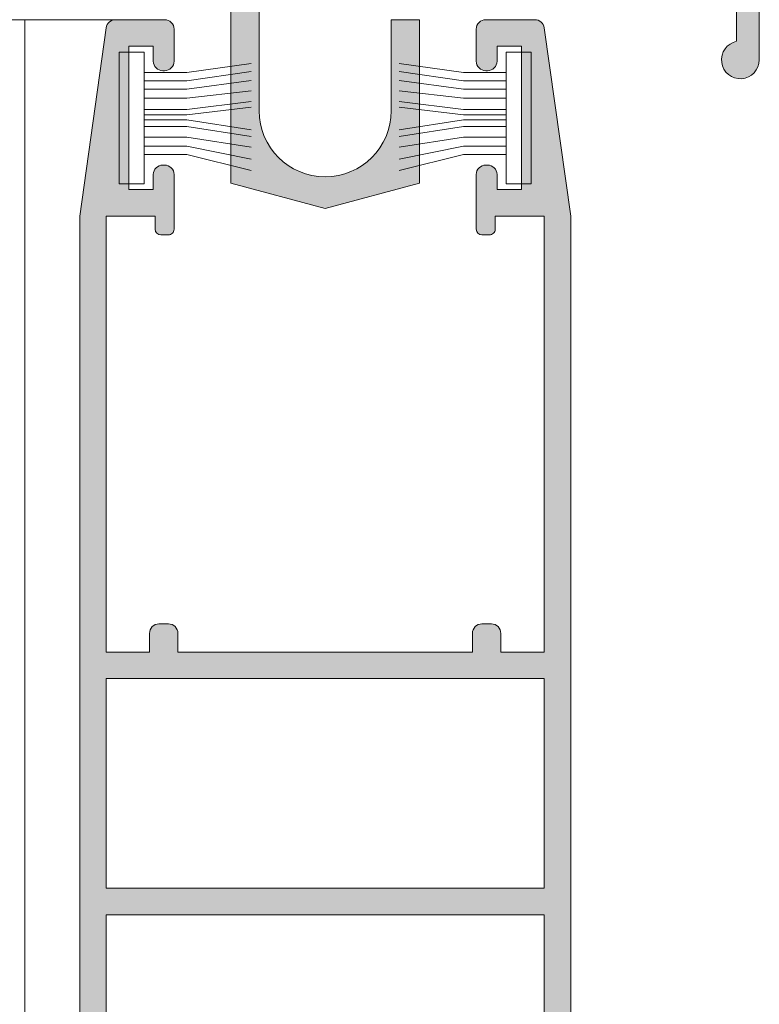
# Model space of a CAD drawing. Units: millimetres. Extents: x 2080 to 3440, y -1451 to 1041.
# Drawn here: x 2586 to 2596, y 892 to 905 of the extents above; entities that cross this region are included whole.
import ezdxf

# ---------------------------------------------------------------- set-up
doc = ezdxf.new("R2010")
doc.units = ezdxf.units.MM
doc.layers.get('0').update_dxf_attribs({"lineweight": 9})
for name, color, linetype, lineweight in [('00_ANOTACIONES', 250, 'Continuous', 9), ('00_ICONOS', 7, 'Continuous', 5), ('aux.', 7, 'Continuous', 15), ('perfiles', 7, 'Continuous', 15), ('Sombreado perfiles', 254, 'Continuous', 15)]:
    doc.layers.add(name, color=color, linetype=linetype, lineweight=lineweight)

# ---------------------------------------------------------------- blocks, each defined once
blk = doc.blocks.new('950030')
at = {"color": 8}
for p, q in [((-6700.567427959588, -2110.256331029448), (-6698.307887073145, -2110.256331029448)), ((-6700.567427959588, -2110.702842834922), (-6698.307887073145, -2110.702842834922)), ((-6700.567427959588, -2111.171677883736), (-6698.307887073145, -2111.171677883736)), ((-6700.567427959588, -2111.729815684801), (-6698.307887073145, -2111.729815684801)), ((-6700.567427959588, -2112.08541888656), (-6698.307887073145, -2112.08541888656)), ((-6700.567427959588, -2112.645162539087), (-6698.307887073145, -2112.645162539087)), ((-6700.567427959588, -2113.237924269484), (-6698.307887073145, -2113.237924269484)), ((-6700.567427959588, -2114.599782929245), (-6698.307887073145, -2114.599782929245))]:
    blk.add_line(p, q, dxfattribs=at)
blk.add_lwpolyline([(-6701.882492846038, -2108.70480107661), (-6701.882492846038, -2115.682165391763), (-6700.567427959588, -2115.682165391763), (-6700.567427959588, -2108.70480107661)], close=True, dxfattribs=at)
for points in [[(-6698.307887073145, -2110.256331029448), (-6694.892347569325, -2109.404818549638)], [(-6698.307887073145, -2110.702842834922), (-6694.892347569325, -2109.999941158714)], [(-6698.307887073145, -2111.171677883736), (-6694.892347569325, -2110.637402781294)], [(-6698.307887073145, -2111.729815684801), (-6694.892347569325, -2111.199867862137)], [(-6698.307887073145, -2112.08541888656), (-6694.892347569325, -2111.555471063895)], [(-6700.567427959588, -2112.348830795892), (-6698.307887073145, -2112.348830795892), (-6694.892347569325, -2112.764782733031)], [(-6698.307887073145, -2112.645162539087), (-6694.892347569325, -2113.061114476228)], [(-6698.307887073145, -2113.237924269484), (-6694.892347569325, -2113.627597921683)], [(-6700.567427959588, -2113.706759318298), (-6698.307887073145, -2113.706759318298), (-6694.892347569325, -2114.179698753684)], [(-6700.567427959588, -2114.153271123771), (-6698.307887073145, -2114.153271123771), (-6694.892347569325, -2114.650628025862)], [(-6698.307887073145, -2114.599782929245), (-6694.892347569325, -2115.069167959584)]]:
    blk.add_lwpolyline(points, dxfattribs=at)
blk = doc.blocks.new('Cor-2010')
at = {"layer": 'Sombreado perfiles'}
h = blk.add_hatch(color=256, dxfattribs=at)
edge = h.paths.add_edge_path()
edge.add_line((1458.740891439136, 958.5522202182283), (1462.517400326593, 957.5403077116254))
edge.add_arc((1462.387990804041, 957.0573447984809), 0.499999999999975, -6.480149750132114e-12, 74.99999999999119, ccw=False)
edge.add_line((1462.887990804041, 957.0573447984808), (1462.887990804041, 953.301394900681))
edge.add_arc((1462.637990804041, 953.3013949006811), 0.25, 101.53695903280538, 359.999999999987, ccw=False)
edge.add_line((1462.587990804041, 953.5463438749593), (1462.587990804041, 957.0573447984808))
edge.add_arc((1462.387990804041, 957.0573447984807), 0.1999999999999886, 1.628443996909413e-11, 75.00000000002213)
edge.add_line((1462.439754613062, 957.2505299637386), (1458.565891439136, 958.2885284727807))
edge.add_line((1458.565891439136, 958.2885284727807), (1456.579714295901, 957.7563339112259))
edge.add_arc((1456.540891439136, 957.9012227851692), 0.1500000000000221, 104.99999999999221, 284.9999999999922, ccw=False)
edge.add_line((1456.502068582371, 958.0461116591126), (1458.390891439136, 958.5522202182285))
edge.add_line((1458.390891439136, 958.5522202182285), (1458.440891439136, 958.6022202182285))
edge.add_line((1458.440891439136, 958.6022202182285), (1458.390891439136, 958.6522202182284))
edge.add_line((1458.390891439136, 958.6522202182284), (1458.440891439136, 958.7022202182285))
edge.add_line((1458.440891439136, 958.7022202182285), (1458.390891439136, 958.7522202182284))
edge.add_line((1458.390891439136, 958.7522202182284), (1458.440891439136, 958.8022202182285))
edge.add_line((1458.440891439136, 958.8022202182285), (1458.390891439136, 958.8522202182285))
edge.add_line((1458.390891439136, 958.8522202182285), (1458.440891439136, 958.9022202182284))
edge.add_line((1458.440891439136, 958.9022202182284), (1458.390891439136, 958.9522202182285))
edge.add_line((1458.390891439136, 958.9522202182285), (1458.440891439136, 959.0022202182284))
edge.add_line((1458.440891439136, 959.0022202182284), (1458.390891439136, 959.0522202182284))
edge.add_line((1458.390891439136, 959.0522202182284), (1458.440891439136, 959.1022202182285))
edge.add_line((1458.440891439136, 959.1022202182285), (1458.390891439136, 959.1522202182284))
edge.add_line((1458.390891439136, 959.1522202182284), (1458.440891439136, 959.2022202182284))
edge.add_line((1458.440891439136, 959.2022202182284), (1458.390891439136, 959.2522202182283))
edge.add_line((1458.390891439136, 959.2522202182284), (1458.440891439136, 959.3022202182284))
edge.add_line((1458.440891439136, 959.3022202182284), (1458.390891439136, 959.3522202182285))
edge.add_line((1458.390891439136, 959.3522202182285), (1458.440891439136, 959.4022202182284))
edge.add_line((1458.440891439136, 959.4022202182284), (1458.390891439136, 959.4522202182284))
edge.add_line((1458.390891439136, 959.4522202182284), (1458.440891439136, 959.5022202182284))
edge.add_line((1458.440891439136, 959.5022202182284), (1458.390891439136, 959.5522202182284))
edge.add_line((1458.390891439136, 959.5522202182284), (1458.440891439136, 959.6022202182285))
edge.add_line((1458.440891439136, 959.6022202182285), (1458.390891439136, 959.6522202182284))
edge.add_line((1458.390891439136, 959.6522202182284), (1458.440891439136, 959.7022202182284))
edge.add_line((1458.440891439136, 959.7022202182284), (1458.390891439136, 959.7522202182284))
edge.add_line((1458.390891439136, 959.7522202182284), (1458.440891439136, 959.8022202182284))
edge.add_line((1458.440891439136, 959.8022202182284), (1458.390891439136, 959.8522202182284))
edge.add_line((1458.390891439136, 959.8522202182284), (1458.440891439136, 959.9022202182284))
edge.add_line((1458.440891439136, 959.9022202182284), (1458.390891439136, 959.9522202182284))
edge.add_line((1458.390891439136, 959.9522202182284), (1458.440891439136, 960.0022202182283))
edge.add_line((1458.440891439136, 960.0022202182283), (1458.390891439136, 960.0522202182283))
edge.add_line((1458.390891439136, 960.0522202182284), (1458.440891439136, 960.1022202182284))
edge.add_line((1458.440891439136, 960.1022202182284), (1458.390891439136, 960.1522202182284))
edge.add_line((1458.390891439136, 960.1522202182284), (1458.440891439136, 960.2022202182284))
edge.add_line((1458.440891439136, 960.2022202182284), (1458.390891439136, 960.2522202182283))
edge.add_line((1458.390891439136, 960.2522202182283), (1458.440891439136, 960.3022202182284))
edge.add_line((1458.440891439136, 960.3022202182284), (1458.390891439136, 960.3522202182284))
edge.add_line((1458.390891439136, 960.3522202182284), (1458.440891439136, 960.4022202182284))
edge.add_line((1458.440891439136, 960.4022202182284), (1458.390891439136, 960.4522202182284))
edge.add_line((1458.390891439136, 960.4522202182284), (1458.440891439136, 960.5022202182283))
edge.add_line((1458.440891439136, 960.5022202182283), (1458.390891439136, 960.5522202182284))
edge.add_line((1458.390891439136, 960.5522202182284), (1458.440891439136, 960.6022202182284))
edge.add_line((1458.440891439136, 960.6022202182284), (1458.390891439136, 960.6522202182283))
edge.add_line((1458.390891439136, 960.6522202182283), (1458.440891439136, 960.7022202182284))
edge.add_line((1458.440891439136, 960.7022202182284), (1458.390891439136, 960.7522202182283))
edge.add_line((1458.390891439136, 960.7522202182283), (1458.440891439136, 960.8022202182283))
edge.add_line((1458.440891439136, 960.8022202182283), (1458.390891439136, 960.8522202182282))
edge.add_line((1458.390891439136, 960.8522202182284), (1458.440891439136, 960.9022202182283))
edge.add_line((1458.440891439136, 960.9022202182283), (1458.390891439136, 960.9522202182284))
edge.add_line((1458.390891439136, 960.9522202182284), (1458.440891439136, 961.0022202182283))
edge.add_line((1458.440891439136, 961.0022202182283), (1458.390891439136, 961.0522202182283))
edge.add_line((1458.390891439136, 961.0522202182283), (1458.440891439136, 961.1022202182284))
edge.add_line((1458.440891439136, 961.1022202182284), (1458.390891439136, 961.1522202182283))
edge.add_line((1458.390891439136, 961.1522202182283), (1458.440891439136, 961.2022202182284))
edge.add_line((1458.440891439136, 961.2022202182284), (1458.390891439136, 961.2522202182283))
edge.add_line((1458.390891439136, 961.2522202182283), (1458.440891439136, 961.3022202182283))
edge.add_line((1458.440891439136, 961.3022202182283), (1458.390891439136, 961.3522202182284))
edge.add_line((1458.390891439136, 961.3522202182284), (1458.440891439136, 961.4022202182283))
edge.add_line((1458.440891439136, 961.4022202182283), (1458.390891439136, 961.4522202182283))
edge.add_line((1458.390891439136, 961.4522202182283), (1458.390891439136, 961.5522202182283))
edge.add_line((1458.390891439136, 961.5522202182283), (1458.490891439136, 961.5522202182283))
edge.add_arc((1458.490891439136, 961.3022202182283), 0.2500000000000284, 6.480149750132114e-12, 90, ccw=False)
edge.add_line((1458.740891439136, 961.3022202182283), (1458.740891439136, 958.5522202182283))
at = {"layer": 'perfiles'}
blk.add_lwpolyline([(1458.740891439136, 958.5522202182283), (1462.517400326593, 957.5403077116254, -0.3394542588633767), (1462.887990804041, 957.0573447984808), (1462.887990804041, 953.301394900681, -2.107491029663507), (1462.587990804041, 953.5463438749593), (1462.587990804041, 957.0573447984808, 0.339454258863376), (1462.439754613062, 957.2505299637386), (1458.565891439136, 958.2885284727807), (1456.579714295901, 957.7563339112259, -0.9999999999999989), (1456.502068582371, 958.0461116591126), (1458.390891439136, 958.5522202182285), (1458.440891439136, 958.6022202182285), (1458.390891439136, 958.6522202182284), (1458.440891439136, 958.7022202182285), (1458.390891439136, 958.7522202182284), (1458.440891439136, 958.8022202182285), (1458.390891439136, 958.8522202182285), (1458.440891439136, 958.9022202182284), (1458.390891439136, 958.9522202182285), (1458.440891439136, 959.0022202182284), (1458.390891439136, 959.0522202182284), (1458.440891439136, 959.1022202182285), (1458.390891439136, 959.1522202182284), (1458.440891439136, 959.2022202182284), (1458.390891439136, 959.2522202182284), (1458.440891439136, 959.3022202182284), (1458.390891439136, 959.3522202182285), (1458.440891439136, 959.4022202182284), (1458.390891439136, 959.4522202182284), (1458.440891439136, 959.5022202182284), (1458.390891439136, 959.5522202182284), (1458.440891439136, 959.6022202182285), (1458.390891439136, 959.6522202182284), (1458.440891439136, 959.7022202182284), (1458.390891439136, 959.7522202182284), (1458.440891439136, 959.8022202182284), (1458.390891439136, 959.8522202182284), (1458.440891439136, 959.9022202182284), (1458.390891439136, 959.9522202182284), (1458.440891439136, 960.0022202182283), (1458.390891439136, 960.0522202182284), (1458.440891439136, 960.1022202182284), (1458.390891439136, 960.1522202182284), (1458.440891439136, 960.2022202182284), (1458.390891439136, 960.2522202182283), (1458.440891439136, 960.3022202182284), (1458.390891439136, 960.3522202182284), (1458.440891439136, 960.4022202182284), (1458.390891439136, 960.4522202182284), (1458.440891439136, 960.5022202182283), (1458.390891439136, 960.5522202182284), (1458.440891439136, 960.6022202182284), (1458.390891439136, 960.6522202182283), (1458.440891439136, 960.7022202182284), (1458.390891439136, 960.7522202182283), (1458.440891439136, 960.8022202182283), (1458.390891439136, 960.8522202182284), (1458.440891439136, 960.9022202182283), (1458.390891439136, 960.9522202182284), (1458.440891439136, 961.0022202182283), (1458.390891439136, 961.0522202182283), (1458.440891439136, 961.1022202182284), (1458.390891439136, 961.1522202182283), (1458.440891439136, 961.2022202182284), (1458.390891439136, 961.2522202182283), (1458.440891439136, 961.3022202182283), (1458.390891439136, 961.3522202182284), (1458.440891439136, 961.4022202182283), (1458.390891439136, 961.4522202182283), (1458.390891439136, 961.5522202182283), (1458.490891439136, 961.5522202182283, -0.4142135623730608), (1458.740891439136, 961.3022202182283)], format="xyb", close=True, dxfattribs=at)
blk = doc.blocks.new('Cor-2004')
at = {"layer": 'Sombreado perfiles'}
h = blk.add_hatch(color=256, dxfattribs=at)
edge = h.paths.add_edge_path()
edge.add_line((1389.98508534001, 858.5194519754201), (1389.98508534001, 864.4345154848811))
edge.add_line((1389.98508534001, 864.4345154848811), (1388.73508534001, 864.76945197542))
edge.add_line((1388.73508534001, 864.76945197542), (1387.48508534001, 864.4345154848811))
edge.add_line((1387.48508534001, 864.4345154848811), (1387.48508534001, 858.5194519754201))
edge.add_line((1387.48508534001, 858.5194519754201), (1384.11008534001, 858.5194519754201))
edge.add_line((1384.11008534001, 858.5194519754201), (1384.11008534001, 863.2944519754201))
edge.add_arc((1384.11008534001, 863.46945197542), 0.1750000000000114, 270, 450)
edge.add_line((1384.11008534001, 863.6444519754201), (1384.11008534001, 864.3944519754201))
edge.add_line((1384.11008534001, 864.3944519754201), (1383.73508534001, 864.3944519754201))
edge.add_line((1383.73508534001, 864.3944519754201), (1383.73508534001, 852.5194519754201))
edge.add_line((1383.73508534001, 852.5194519754201), (1384.643578989064, 852.5194519754201))
edge.add_line((1384.643578989064, 852.5194519754201), (1384.86008534001, 852.8944519754201))
edge.add_line((1384.86008534001, 852.8944519754201), (1384.643578989064, 853.0194519754201))
edge.add_line((1384.643578989064, 853.0194519754201), (1384.571410205415, 852.8944519754201))
edge.add_line((1384.571410205415, 852.8944519754201), (1384.11008534001, 852.8944519754201))
edge.add_line((1384.11008534001, 852.8944519754201), (1384.11008534001, 853.7694519754201))
edge.add_line((1384.11008534001, 853.7694519754201), (1394.61008534001, 853.7694519754201))
edge.add_line((1394.61008534001, 853.7694519754201), (1394.61008534001, 852.8944519754201))
edge.add_line((1394.61008534001, 852.8944519754201), (1394.148760474605, 852.89445197542))
edge.add_line((1394.148760474605, 852.89445197542), (1394.076591690956, 853.01945197542))
edge.add_line((1394.076591690956, 853.0194519754201), (1393.86008534001, 852.8944519754201))
edge.add_line((1393.86008534001, 852.8944519754201), (1394.076591690956, 852.5194519754201))
edge.add_line((1394.076591690956, 852.5194519754201), (1394.98508534001, 852.5194519754201))
edge.add_line((1394.98508534001, 852.5194519754201), (1394.98508534001, 853.7694519754201))
edge.add_line((1394.98508534001, 853.7694519754201), (1398.36008534001, 853.7694519754201))
edge.add_line((1398.36008534001, 853.7694519754201), (1398.36008534001, 852.5194519754201))
edge.add_line((1398.36008534001, 852.5194519754201), (1398.73508534001, 852.5194519754201))
edge.add_line((1398.73508534001, 852.5194519754201), (1398.73508534001, 857.5500599415041))
edge.add_line((1398.73508534001, 857.5500599415041), (1396.61008534001, 858.1194519754201))
edge.add_line((1396.61008534001, 858.1194519754201), (1396.61008534001, 863.4753567499075))
edge.add_arc((1397.48508534001, 863.4753567499075), 0.875, 0, 180, ccw=False)
edge.add_line((1398.36008534001, 863.4753567499075), (1398.36008534001, 862.2694519754201))
edge.add_line((1398.36008534001, 862.2694519754201), (1398.73508534001, 862.2694519754201))
edge.add_line((1398.73508534001, 862.2694519754201), (1398.73508534001, 864.4345154848812))
edge.add_line((1398.73508534001, 864.4345154848812), (1397.48508534001, 864.7694519754201))
edge.add_line((1397.48508534001, 864.7694519754201), (1396.23508534001, 864.4345154848812))
edge.add_line((1396.23508534001, 864.4345154848812), (1396.23508534001, 858.5194519754201))
edge.add_line((1396.23508534001, 858.5194519754201), (1389.98508534001, 858.5194519754201))
h.paths.add_polyline_path([(1398.36008534001, 857.2623123210119), (1395.067895330387, 858.1444519754201), (1393.73508534001, 858.1444519754201), (1393.73508534001, 857.7694519754201), (1393.36008534001, 857.7694519754201), (1393.36008534001, 858.1444519754201), (1384.11008534001, 858.1444519754201), (1384.11008534001, 854.1444519754201), (1393.36008534001, 854.1444519754201), (1393.36008534001, 854.5194519754201), (1393.73508534001, 854.5194519754201), (1393.73508534001, 854.1444519754201), (1398.36008534001, 854.1444519754201)], flags=16)
edge = h.paths.add_edge_path(flags=16)
edge.add_line((1389.61008534001, 863.4753567499074), (1389.61008534001, 858.51945197542))
edge.add_line((1389.61008534001, 858.51945197542), (1387.86008534001, 858.51945197542))
edge.add_line((1387.86008534001, 858.5194519754201), (1387.86008534001, 863.4753567499074))
edge.add_arc((1388.73508534001, 863.4753567499074), 0.8750000000000568, 0, 180, ccw=False)
at = {"layer": 'perfiles'}
for points in [[(1389.98508534001, 858.5194519754201), (1389.98508534001, 864.4345154848811), (1388.73508534001, 864.76945197542), (1387.48508534001, 864.4345154848811), (1387.48508534001, 858.5194519754201), (1384.11008534001, 858.5194519754201), (1384.11008534001, 863.2944519754201, 0.9999999999999999), (1384.11008534001, 863.6444519754201), (1384.11008534001, 864.3944519754201), (1383.73508534001, 864.3944519754201), (1383.73508534001, 852.5194519754201), (1384.643578989064, 852.5194519754201), (1384.86008534001, 852.8944519754201), (1384.643578989064, 853.0194519754201), (1384.571410205415, 852.8944519754201), (1384.11008534001, 852.8944519754201), (1384.11008534001, 853.7694519754201), (1394.61008534001, 853.7694519754201), (1394.61008534001, 852.8944519754201), (1394.148760474605, 852.89445197542), (1394.076591690956, 853.0194519754201), (1393.86008534001, 852.8944519754201), (1394.076591690956, 852.5194519754201), (1394.98508534001, 852.5194519754201), (1394.98508534001, 853.7694519754201), (1398.36008534001, 853.7694519754201), (1398.36008534001, 852.5194519754201), (1398.73508534001, 852.5194519754201), (1398.73508534001, 857.5500599415041), (1396.61008534001, 858.1194519754201), (1396.61008534001, 863.4753567499075, -0.9999999999999999), (1398.36008534001, 863.4753567499075), (1398.36008534001, 862.2694519754201), (1398.73508534001, 862.2694519754201), (1398.73508534001, 864.4345154848812), (1397.48508534001, 864.7694519754201), (1396.23508534001, 864.4345154848812), (1396.23508534001, 858.5194519754201)], [(1389.61008534001, 863.4753567499074), (1389.61008534001, 858.51945197542), (1387.86008534001, 858.5194519754201), (1387.86008534001, 863.4753567499074, -0.9999999999999999)]]:
    blk.add_lwpolyline(points, format="xyb", close=True, dxfattribs=at)
blk.add_lwpolyline([(1398.36008534001, 857.2623123210119), (1395.067895330387, 858.1444519754201), (1393.73508534001, 858.1444519754201), (1393.73508534001, 857.7694519754201), (1393.36008534001, 857.7694519754201), (1393.36008534001, 858.1444519754201), (1384.11008534001, 858.1444519754201), (1384.11008534001, 854.1444519754201), (1393.36008534001, 854.1444519754201), (1393.36008534001, 854.5194519754201), (1393.73508534001, 854.5194519754201), (1393.73508534001, 854.1444519754201), (1398.36008534001, 854.1444519754201)], close=True, dxfattribs=at)
blk = doc.blocks.new('Cor-2070')
at = {"layer": 'Sombreado perfiles'}
h = blk.add_hatch(color=256, dxfattribs=at)
edge = h.paths.add_edge_path()
edge.add_arc((1908.571714547057, 976.1725199061875), 0.125, 360, 450)
edge.add_line((1908.571714547057, 976.2975199061875), (1908.146714547057, 976.2975199061875))
edge.add_arc((1908.146714547057, 976.1725199061875), 0.125, 450, 540)
edge.add_line((1908.021714547057, 976.1725199061875), (1908.021714547057, 975.5215869186408))
edge.add_arc((1908.146714547057, 975.5215869186409), 0.125, 180.0000000000065, 262.0000000000032)
edge.add_line((1908.129317909437, 975.3978034100483), (1910.621714547057, 975.0475199061877))
edge.add_line((1910.621714547057, 975.0475199061875), (1924.396714547057, 975.0475199061875))
edge.add_arc((1924.396714547057, 975.1725199061875), 0.125, 270, 360)
edge.add_line((1924.521714547057, 975.1725199061875), (1924.521714547057, 975.6725199061875))
edge.add_line((1924.521714547057, 975.6725199061875), (1924.171714547057, 975.6725199061875))
edge.add_line((1924.171714547057, 975.6725199061875), (1924.171714547057, 975.3975199061875))
edge.add_line((1924.171714547057, 975.3975199061874), (1919.871714547057, 975.3975199061874))
edge.add_line((1919.871714547057, 975.3975199061874), (1919.871714547057, 981.1975199061874))
edge.add_line((1919.871714547057, 981.1975199061876), (1924.171714547057, 981.1975199061876))
edge.add_line((1924.171714547057, 981.1975199061876), (1924.171714547057, 980.9225199061876))
edge.add_line((1924.171714547057, 980.9225199061875), (1924.521714547057, 980.9225199061875))
edge.add_line((1924.521714547057, 980.9225199061875), (1924.521714547057, 981.4225199061875))
edge.add_arc((1924.396714547057, 981.4225199061875), 0.125, 360, 450)
edge.add_line((1924.396714547057, 981.5475199061875), (1910.621714547057, 981.5475199061875))
edge.add_line((1910.621714547057, 981.5475199061875), (1908.129317909437, 981.1972364023269))
edge.add_arc((1908.146714547057, 981.0734528937342), 0.1249999999999966, 97.99999999999442, 179.9999999999935)
edge.add_line((1908.021714547057, 981.0734528937342), (1908.021714547057, 980.4225199061874))
edge.add_arc((1908.146714547057, 980.4225199061875), 0.125, 180, 270)
edge.add_line((1908.146714547057, 980.2975199061875), (1908.571714547057, 980.2975199061875))
edge.add_arc((1908.571714547057, 980.4225199061875), 0.125, 270, 360)
edge.add_line((1908.696714547057, 980.4225199061875), (1908.696714547057, 980.4475199061875))
edge.add_arc((1908.571714547057, 980.4475199061876), 0.125, 360, 450)
edge.add_line((1908.571714547057, 980.5725199061876), (1908.371714547057, 980.5725199061876))
edge.add_line((1908.371714547057, 980.5725199061876), (1908.371714547057, 980.8975199061877))
edge.add_line((1908.371714547057, 980.8975199061874), (1910.271714547057, 980.8975199061874))
edge.add_line((1910.271714547057, 980.8975199061874), (1910.271714547057, 980.5725199061874))
edge.add_line((1910.271714547057, 980.5725199061876), (1910.071714547057, 980.5725199061876))
edge.add_arc((1910.071714547057, 980.4475199061876), 0.125, 450, 540)
edge.add_line((1909.946714547057, 980.4475199061876), (1909.946714547057, 980.4225199061876))
edge.add_arc((1910.071714547057, 980.4225199061875), 0.125, 180, 270)
edge.add_line((1910.071714547057, 980.2975199061875), (1910.796714547057, 980.2975199061875))
edge.add_arc((1910.796714547057, 980.3725199061876), 0.07500000000000284, 269.9999999999946, 359.9999999999891)
edge.add_line((1910.871714547057, 980.3725199061876), (1910.871714547057, 980.4725199061876))
edge.add_arc((1910.796714547057, 980.4725199061877), 0.07500000000000284, 360, 450)
edge.add_line((1910.796714547057, 980.5475199061875), (1910.621714547057, 980.5475199061875))
edge.add_line((1910.621714547057, 980.5475199061875), (1910.621714547057, 981.1975199061875))
edge.add_line((1910.621714547057, 981.1975199061876), (1916.396714547057, 981.1975199061876))
edge.add_line((1916.396714547057, 981.1975199061876), (1916.396714547057, 980.6225199061876))
edge.add_line((1916.396714547057, 980.6225199061876), (1916.146714547057, 980.6225199061876))
edge.add_arc((1916.146714547057, 980.4975199061876), 0.125, 450, 540)
edge.add_line((1916.021714547057, 980.4975199061876), (1916.021714547057, 980.3725199061876))
edge.add_arc((1916.146714547057, 980.3725199061876), 0.125, 180, 270)
edge.add_line((1916.146714547057, 980.2475199061876), (1916.396714547057, 980.2475199061876))
edge.add_line((1916.396714547057, 980.2475199061876), (1916.396714547057, 976.3475199061876))
edge.add_line((1916.396714547057, 976.3475199061877), (1916.146714547057, 976.3475199061877))
edge.add_arc((1916.146714547057, 976.2225199061877), 0.125, 450, 540)
edge.add_line((1916.021714547057, 976.2225199061877), (1916.021714547057, 976.0975199061877))
edge.add_arc((1916.146714547057, 976.0975199061877), 0.125, 180, 270)
edge.add_line((1916.146714547057, 975.9725199061877), (1916.396714547057, 975.9725199061877))
edge.add_line((1916.396714547057, 975.9725199061877), (1916.396714547057, 975.3975199061877))
edge.add_line((1916.396714547057, 975.3975199061874), (1910.621714547057, 975.3975199061874))
edge.add_line((1910.621714547057, 975.3975199061874), (1910.621714547057, 976.0475199061874))
edge.add_line((1910.621714547057, 976.0475199061875), (1910.796714547057, 976.0475199061875))
edge.add_arc((1910.796714547057, 976.1225199061876), 0.07500000000000284, 269.9999999999946, 359.9999999999891)
edge.add_line((1910.871714547057, 976.1225199061876), (1910.871714547057, 976.2225199061876))
edge.add_arc((1910.796714547057, 976.2225199061877), 0.07500000000000284, 360, 450)
edge.add_line((1910.796714547057, 976.2975199061875), (1910.071714547057, 976.2975199061875))
edge.add_arc((1910.071714547057, 976.1725199061875), 0.125, 450, 540)
edge.add_line((1909.946714547057, 976.1725199061875), (1909.946714547057, 976.1475199061875))
edge.add_arc((1910.071714547057, 976.1475199061874), 0.125, 180, 270)
edge.add_line((1910.071714547057, 976.0225199061874), (1910.271714547057, 976.0225199061874))
edge.add_line((1910.271714547057, 976.0225199061874), (1910.271714547057, 975.6975199061874))
edge.add_line((1910.271714547057, 975.6975199061876), (1908.371714547057, 975.6975199061876))
edge.add_line((1908.371714547057, 975.6975199061876), (1908.371714547057, 976.0225199061877))
edge.add_line((1908.371714547057, 976.0225199061874), (1908.571714547057, 976.0225199061874))
edge.add_arc((1908.571714547057, 976.1475199061874), 0.125, 270, 360)
edge.add_line((1908.696714547057, 976.1475199061874), (1908.696714547057, 976.1725199061874))
h.paths.add_polyline_path([(1919.521714547057, 975.3975199061874), (1916.746714547057, 975.3975199061874), (1916.746714547057, 981.1975199061876), (1919.521714547057, 981.1975199061876)], flags=16)
at = {"layer": 'perfiles'}
blk.add_lwpolyline([(1924.171714547057, 975.3975199061874), (1919.871714547057, 975.3975199061874), (1919.871714547057, 981.1975199061876), (1924.171714547057, 981.1975199061876)], dxfattribs=at)
blk.add_lwpolyline([(1924.396714547057, 981.5475199061875), (1910.621714547057, 981.5475199061875), (1908.129317909437, 981.197236402327, 0.3738846794848076), (1908.021714547057, 981.0734528937342), (1908.021714547057, 980.4225199061875, 0.4142135623730951), (1908.146714547057, 980.2975199061875), (1908.571714547057, 980.2975199061875, 0.4142135623730951), (1908.696714547057, 980.4225199061875), (1908.696714547057, 980.4475199061876, 0.4142135623730951), (1908.571714547057, 980.5725199061876), (1908.371714547057, 980.5725199061876), (1908.371714547057, 980.8975199061874), (1910.271714547057, 980.8975199061874), (1910.271714547057, 980.5725199061876), (1910.071714547057, 980.5725199061876, 0.4142135623730951), (1909.946714547057, 980.4475199061876), (1909.946714547057, 980.4225199061875, 0.4142135623730951), (1910.071714547057, 980.2975199061875), (1910.796714547057, 980.2975199061875, 0.4142135623730881), (1910.871714547057, 980.3725199061876), (1910.871714547057, 980.4725199061877, 0.4142135623730881), (1910.796714547057, 980.5475199061875), (1910.621714547057, 980.5475199061875), (1910.621714547057, 981.1975199061876), (1916.396714547057, 981.1975199061876), (1916.396714547057, 980.6225199061876), (1916.146714547057, 980.6225199061876, 0.4142135623730951), (1916.021714547057, 980.4975199061876), (1916.021714547057, 980.3725199061876, 0.4142135623730951), (1916.146714547057, 980.2475199061876), (1916.396714547057, 980.2475199061876), (1916.396714547057, 976.3475199061877), (1916.146714547057, 976.3475199061877, 0.4142135623730951), (1916.021714547057, 976.2225199061877), (1916.021714547057, 976.0975199061877, 0.4142135623730951), (1916.146714547057, 975.9725199061877), (1916.396714547057, 975.9725199061877), (1916.396714547057, 975.3975199061874), (1910.621714547057, 975.3975199061874), (1910.621714547057, 976.0475199061875), (1910.796714547057, 976.0475199061875, 0.4142135623730881), (1910.871714547057, 976.1225199061876), (1910.871714547057, 976.2225199061877, 0.4142135623730881), (1910.796714547057, 976.2975199061875), (1910.071714547057, 976.2975199061875, 0.414213562373093), (1909.946714547057, 976.1725199061875), (1909.946714547057, 976.1475199061874, 0.4142135623730951), (1910.071714547057, 976.0225199061874), (1910.271714547057, 976.0225199061874), (1910.271714547057, 975.6975199061876), (1908.371714547057, 975.6975199061876), (1908.371714547057, 976.0225199061874), (1908.571714547057, 976.0225199061874, 0.4142135623730951), (1908.696714547057, 976.1475199061874), (1908.696714547057, 976.1725199061875, 0.414213562373093), (1908.571714547057, 976.2975199061875), (1908.146714547057, 976.2975199061875, 0.4142135623730951), (1908.021714547057, 976.1725199061875), (1908.021714547057, 975.5215869186409, 0.3738846794848082), (1908.129317909437, 975.3978034100483), (1910.621714547057, 975.0475199061875), (1924.396714547057, 975.0475199061875, 0.4142135623730951)], format="xyb", dxfattribs=at)
blk.add_lwpolyline([(1919.521714547057, 975.3975199061874), (1916.746714547057, 975.3975199061874), (1916.746714547057, 981.1975199061876), (1919.521714547057, 981.1975199061876)], close=True, dxfattribs=at)

msp = doc.modelspace()

# ---------------------------------------------------------------- linework, layer by layer
at = {"layer": 'aux.'}
for p, q in [((2587.506147697695, 904.6171528466598), (2583.815681685228, 904.6171528466596)), ((2586.3066500498, 904.6171528466597), (2586.306650049801, 868.0421528466609))]:
    msp.add_line(p, q, dxfattribs=at)

# ---------------------------------------------------------------- block references
at = {"color": 6}
msp.add_blockref('Cor-2010', (1133.141189246109, -49.21567533755388), dxfattribs=at)
at = {"layer": '00_ANOTACIONES', "yscale": 0.25, "zscale": 0.25, "rotation": 180}
for p, xscale in [((4263.025820785948, 375.2687820381141), -0.25), ((917.5383405845419, 375.2687820381141), 0.25)]:
    msp.add_blockref('950030', p, dxfattribs=dict(at, xscale=xscale))
at = {"layer": '00_ICONOS', "color": 6, "xscale": -1, "rotation": 180}
msp.add_blockref('Cor-2004', (1192.796995345235, 1766.886604822179), dxfattribs=at)
at = {"layer": '00_ICONOS', "color": 6, "rotation": 270}
msp.add_blockref('Cor-2070', (1611.984560779054, 2812.638867393717), dxfattribs=at)

doc.saveas('drawing.dxf')
